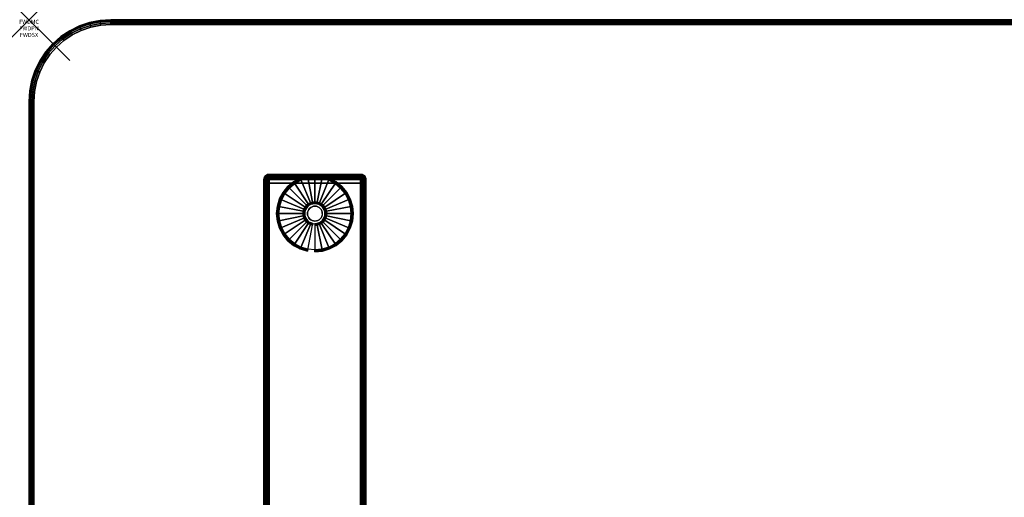
# Model space of a CAD drawing. Units: inches. Extents: x -0.2 to 48, y -30 to 0.
# Drawn here: x -0.2 to 23.9, y -11.7 to 0 of the extents above; entities that cross this region are included whole.
import ezdxf
from ezdxf.enums import TextEntityAlignment as Align

# ---------------------------------------------------------------- set-up
doc = ezdxf.new("R2010")
doc.units = ezdxf.units.IN
doc.header["$MEASUREMENT"] = 0
doc.header["$PDMODE"] = 3
doc.header["$PDSIZE"] = 1
for name, color, linetype in [('A-FURN-3-ATT', 7, 'Continuous'), ('A-FURN-3-NODE', 7, 'Continuous'), ('A-FURN-3-TABLE-LEG-FOOT', 253, 'Continuous'), ('A-FURN-3-TABLE-LEG-FOOT-TRIM', 251, 'Continuous'), ('A-FURN-3-TABLE-LEG-GLIDE', 253, 'Continuous'), ('A-FURN-3-TABLE-SURFACE-BOTTOM', 255, 'Continuous'), ('A-FURN-3-TABLE-SURFACE-EDGE', 255, 'Continuous'), ('A-FURN-3-TABLE-SURFACE-TOP-HPL-TFL', 255, 'Continuous')]:
    doc.layers.add(name, color=color, linetype=linetype)
doc.styles.get("Standard").update_dxf_attribs({"font": 'arial.ttf'})

msp = doc.modelspace()

# ---------------------------------------------------------------- linework, layer by layer
at = {"layer": 'A-FURN-3-NODE'}
msp.add_point((0, 0), dxfattribs=at)
at = {"layer": 'A-FURN-3-TABLE-LEG-FOOT-TRIM'}
for points, invisible_edges in [([(8.125, -3.79, 0.905), (8.125, -3.79, 0.904), (5.875, -3.79, 0.904), (5.875, -3.79, 0.905)], 10), ([(8.125, -3.79, 0.904), (8.124, -3.79, 0.903), (5.876, -3.79, 0.903), (5.875, -3.79, 0.904)], 10), ([(8.125, -3.79, 0.905), (5.875, -3.79, 0.905), (5.875, -3.79, 1.645), (8.125, -3.79, 1.645)], 5), ([(8.124, -3.79, 1.648), (8.125, -3.79, 1.646), (5.875, -3.79, 1.646), (5.876, -3.79, 1.648)], 10), ([(8.125, -3.79, 1.646), (8.125, -3.79, 1.645), (5.875, -3.79, 1.645), (5.875, -3.79, 1.646)], 10), ([(8.124, -3.79, 0.903), (8.124, -3.79, 0.901), (5.876, -3.79, 0.901), (5.876, -3.79, 0.903)], 10), ([(8.124, -3.79, 0.901), (8.122, -3.79, 0.901), (5.877, -3.79, 0.901), (5.876, -3.79, 0.901)], 10), ([(8.122, -3.79, 1.649), (8.124, -3.79, 1.649), (5.876, -3.79, 1.649), (5.877, -3.79, 1.649)], 10), ([(8.124, -3.79, 1.649), (8.124, -3.79, 1.648), (5.876, -3.79, 1.648), (5.876, -3.79, 1.649)], 10), ([(8.122, -3.79, 0.901), (8.121, -3.79, 0.9), (5.879, -3.79, 0.9), (5.877, -3.79, 0.901)], 10), ([(8.121, -3.79, 1.65), (8.122, -3.79, 1.649), (5.877, -3.79, 1.649), (5.879, -3.79, 1.65)], 10), ([(8.121, -3.79, 0.9), (8.12, -3.79, 0.9), (5.88, -3.79, 0.9), (5.879, -3.79, 0.9)], 8), ([(8.12, -3.79, 1.65), (8.121, -3.79, 1.65), (5.879, -3.79, 1.65), (5.88, -3.79, 1.65)], 2)]:
    msp.add_3dface(points, dxfattribs=dict(at, invisible_edges=invisible_edges))
at = {"layer": 'A-FURN-3-TABLE-LEG-GLIDE'}
for points, invisible_edges in [([(7.493, -4.012), (7.628, -4.122), (6.372, -4.122), (6.507, -4.012)], 10), ([(7.34, -3.93), (7.493, -4.012), (6.507, -4.012), (6.66, -3.93)], 10), ([(7.173, -3.88), (7.34, -3.93), (6.66, -3.93), (6.827, -3.88)], 10), ([(7, -3.862), (7.173, -3.88), (6.827, -3.88), (7, -3.862)], 2), ([(7.738, -4.257), (7.82, -4.41), (6.18, -4.41), (6.262, -4.257)], 10), ([(7.628, -4.122), (7.738, -4.257), (6.262, -4.257), (6.372, -4.122)], 10), ([(7.87, -4.577), (7.887, -4.75), (6.112, -4.75), (6.13, -4.577)], 10), ([(7.82, -4.41), (7.87, -4.577), (6.13, -4.577), (6.18, -4.41)], 10), ([(6.825, -4.575, 0.396), (6.794, -4.612, 0.396), (6.849, -4.649, 0.396), (6.871, -4.621, 0.396)], 10), ([(6.862, -4.544, 0.396), (6.825, -4.575, 0.396), (6.871, -4.621, 0.396), (6.899, -4.599, 0.396)], 10), ([(6.905, -4.521, 0.396), (6.862, -4.544, 0.396), (6.899, -4.599, 0.396), (6.93, -4.582, 0.396)], 10), ([(6.952, -4.507, 0.396), (6.905, -4.521, 0.396), (6.93, -4.582, 0.396), (6.964, -4.571, 0.396)], 10), ([(7, -4.502, 0.396), (6.952, -4.507, 0.396), (6.964, -4.571, 0.396), (7, -4.568, 0.396)], 10), ([(7.048, -4.507, 0.396), (7, -4.502, 0.396), (7, -4.568, 0.396), (7.036, -4.571, 0.396)], 10), ([(7.095, -4.521, 0.396), (7.048, -4.507, 0.396), (7.036, -4.571, 0.396), (7.07, -4.582, 0.396)], 10), ([(7.138, -4.544, 0.396), (7.095, -4.521, 0.396), (7.07, -4.582, 0.396), (7.101, -4.599, 0.396)], 10), ([(7.175, -4.575, 0.396), (7.138, -4.544, 0.396), (7.101, -4.599, 0.396), (7.129, -4.621, 0.396)], 10), ([(7.206, -4.612, 0.396), (7.175, -4.575, 0.396), (7.129, -4.621, 0.396), (7.151, -4.649, 0.396)], 10), ([(7.887, -4.75), (7.87, -4.923), (6.13, -4.923), (6.112, -4.75)], 10), ([(6.757, -4.702, 0.396), (6.752, -4.75, 0.396), (6.818, -4.75, 0.396), (6.821, -4.714, 0.396)], 10), ([(6.752, -4.75, 0.396), (6.757, -4.798, 0.396), (6.821, -4.786, 0.396), (6.818, -4.75, 0.396)], 10), ([(6.771, -4.655, 0.396), (6.757, -4.702, 0.396), (6.821, -4.714, 0.396), (6.832, -4.68, 0.396)], 10), ([(6.757, -4.798, 0.396), (6.771, -4.845, 0.396), (6.832, -4.82, 0.396), (6.821, -4.786, 0.396)], 10), ([(6.794, -4.612, 0.396), (6.771, -4.655, 0.396), (6.832, -4.68, 0.396), (6.849, -4.649, 0.396)], 10), ([(6.771, -4.845, 0.396), (6.794, -4.888, 0.396), (6.849, -4.851, 0.396), (6.832, -4.82, 0.396)], 10), ([(7.229, -4.655, 0.396), (7.206, -4.612, 0.396), (7.151, -4.649, 0.396), (7.168, -4.68, 0.396)], 10), ([(7.206, -4.888, 0.396), (7.229, -4.845, 0.396), (7.168, -4.82, 0.396), (7.151, -4.851, 0.396)], 10), ([(7.243, -4.702, 0.396), (7.229, -4.655, 0.396), (7.168, -4.68, 0.396), (7.179, -4.714, 0.396)], 10), ([(7.229, -4.845, 0.396), (7.243, -4.798, 0.396), (7.179, -4.786, 0.396), (7.168, -4.82, 0.396)], 10), ([(7.247, -4.75, 0.396), (7.243, -4.702, 0.396), (7.179, -4.714, 0.396), (7.182, -4.75, 0.396)], 10), ([(7.243, -4.798, 0.396), (7.247, -4.75, 0.396), (7.182, -4.75, 0.396), (7.179, -4.786, 0.396)], 10), ([(7.87, -4.923), (7.82, -5.09), (6.18, -5.09), (6.13, -4.923)], 10), ([(6.794, -4.888, 0.396), (6.825, -4.925, 0.396), (6.871, -4.879, 0.396), (6.849, -4.851, 0.396)], 10), ([(6.825, -4.925, 0.396), (6.862, -4.956, 0.396), (6.899, -4.901, 0.396), (6.871, -4.879, 0.396)], 10), ([(6.862, -4.956, 0.396), (6.905, -4.979, 0.396), (6.93, -4.918, 0.396), (6.899, -4.901, 0.396)], 10), ([(6.905, -4.979, 0.396), (6.952, -4.993, 0.396), (6.964, -4.929, 0.396), (6.93, -4.918, 0.396)], 10), ([(6.952, -4.993, 0.396), (7, -4.997, 0.396), (7, -4.932, 0.396), (6.964, -4.929, 0.396)], 10), ([(7, -4.997, 0.396), (7.048, -4.993, 0.396), (7.036, -4.929, 0.396), (7, -4.932, 0.396)], 10), ([(7.048, -4.993, 0.396), (7.095, -4.979, 0.396), (7.07, -4.918, 0.396), (7.036, -4.929, 0.396)], 10), ([(7.095, -4.979, 0.396), (7.138, -4.956, 0.396), (7.101, -4.901, 0.396), (7.07, -4.918, 0.396)], 10), ([(7.138, -4.956, 0.396), (7.175, -4.925, 0.396), (7.129, -4.879, 0.396), (7.101, -4.901, 0.396)], 10), ([(7.175, -4.925, 0.396), (7.206, -4.888, 0.396), (7.151, -4.851, 0.396), (7.129, -4.879, 0.396)], 10), ([(7.82, -5.09), (7.738, -5.243), (6.262, -5.243), (6.18, -5.09)], 10), ([(7.738, -5.243), (7.628, -5.378), (6.372, -5.378), (6.262, -5.243)], 10), ([(7.628, -5.378), (7.493, -5.488), (6.507, -5.488), (6.372, -5.378)], 10), ([(7.493, -5.488), (7.34, -5.57), (6.66, -5.57), (6.507, -5.488)], 10), ([(7.34, -5.57), (7.173, -5.62), (6.827, -5.62), (6.66, -5.57)], 10), ([(7.173, -5.62), (7, -5.637), (7, -5.637), (6.827, -5.62)], 8)]:
    msp.add_3dface(points, dxfattribs=dict(at, invisible_edges=invisible_edges))
at = {"layer": 'A-FURN-3-TABLE-SURFACE-BOTTOM'}
for points, invisible_edges in [([(1.513, -0.182, 41), (1.513, -29.818, 41), (1.28, -29.739, 41), (1.28, -0.261, 41)], 5), ([(1.754, -0.134, 41), (1.754, -29.866, 41), (1.513, -29.818, 41), (1.513, -0.182, 41)], 5), ([(2, -0.118, 41), (2, -29.882, 41), (1.754, -29.866, 41), (1.754, -0.134, 41)], 5), ([(46, -0.118, 41), (46, -29.882, 41), (2, -29.882, 41), (2, -0.118, 41)], 5), ([(1.059, -0.37, 41), (1.059, -29.63, 41), (0.854, -29.493, 41), (0.854, -0.507, 41)], 5), ([(1.28, -0.261, 41), (1.28, -29.739, 41), (1.059, -29.63, 41), (1.059, -0.37, 41)], 5), ([(0.669, -0.669, 41), (0.669, -29.331, 41), (0.507, -29.146, 41), (0.507, -0.854, 41)], 5), ([(0.854, -0.507, 41), (0.854, -29.493, 41), (0.669, -29.331, 41), (0.669, -0.669, 41)], 5), ([(0.507, -0.854, 41), (0.507, -29.146, 41), (0.37, -28.941, 41), (0.37, -1.059, 41)], 5), ([(0.37, -1.059, 41), (0.37, -28.941, 41), (0.261, -28.72, 41), (0.261, -1.28, 41)], 5), ([(0.261, -1.28, 41), (0.261, -28.72, 41), (0.182, -28.487, 41), (0.182, -1.513, 41)], 5), ([(0.182, -1.513, 41), (0.182, -28.487, 41), (0.134, -28.246, 41), (0.134, -1.754, 41)], 5), ([(0.134, -1.754, 41), (0.134, -28.246, 41), (0.118, -28, 41), (0.118, -2, 41)], 1)]:
    msp.add_3dface(points, dxfattribs=dict(at, invisible_edges=invisible_edges))
at = {"layer": 'A-FURN-3-TABLE-SURFACE-TOP-HPL-TFL'}
for points, invisible_edges in [([(1.28, -29.739, 42), (1.513, -29.818, 42), (1.513, -0.182, 42), (1.28, -0.261, 42)], 10), ([(1.513, -29.818, 42), (1.754, -29.866, 42), (1.754, -0.134, 42), (1.513, -0.182, 42)], 10), ([(1.754, -29.866, 42), (2, -29.882, 42), (2, -0.118, 42), (1.754, -0.134, 42)], 10), ([(2, -29.882, 42), (46, -29.882, 42), (46, -0.118, 42), (2, -0.118, 42)], 10), ([(0.854, -29.493, 42), (1.059, -29.63, 42), (1.059, -0.37, 42), (0.854, -0.507, 42)], 10), ([(1.059, -29.63, 42), (1.28, -29.739, 42), (1.28, -0.261, 42), (1.059, -0.37, 42)], 10), ([(0.507, -29.146, 42), (0.669, -29.331, 42), (0.669, -0.669, 42), (0.507, -0.854, 42)], 10), ([(0.669, -29.331, 42), (0.854, -29.493, 42), (0.854, -0.507, 42), (0.669, -0.669, 42)], 10), ([(0.37, -28.941, 42), (0.507, -29.146, 42), (0.507, -0.854, 42), (0.37, -1.059, 42)], 10), ([(0.261, -28.72, 42), (0.37, -28.941, 42), (0.37, -1.059, 42), (0.261, -1.28, 42)], 10), ([(0.182, -28.487, 42), (0.261, -28.72, 42), (0.261, -1.28, 42), (0.182, -1.513, 42)], 10), ([(0.134, -28.246, 42), (0.182, -28.487, 42), (0.182, -1.513, 42), (0.134, -1.754, 42)], 10), ([(0.118, -28, 42), (0.134, -28.246, 42), (0.134, -1.754, 42), (0.118, -2, 42)], 2)]:
    msp.add_3dface(points, dxfattribs=dict(at, invisible_edges=invisible_edges))

# ---------------------------------------------------------------- texts
at = {"layer": 'A-FURN-3-ATT', "flags": 1}
for tag, text, p in [('FWDMC', 'FFA', (0, 0)), ('FWDPN', 'ILPR438D', (0, -0.161)), ('FWDSX', 'TFL TOPS', (0, -0.321))]:
    msp.add_attdef(tag, text=text, height=0.1, dxfattribs=at).set_placement(p, align=Align.TOP_CENTER)

# ---------------------------------------------------------------- meshes
at = {"layer": 'A-FURN-3-TABLE-LEG-FOOT'}
mesh = msp.add_polymesh((2, 29), dxfattribs=at)
for k, corner in enumerate([(8.12, -26, 1.775), (8.154, -26, 1.771), (8.185, -26, 1.758), (8.212, -26, 1.737), (8.233, -26, 1.71), (8.246, -26, 1.679), (8.25, -26, 1.645), (8.25, -26, 0.905), (8.246, -26, 0.871), (8.233, -26, 0.84), (8.212, -26, 0.813), (8.185, -26, 0.792), (8.154, -26, 0.779), (8.12, -26, 0.775), (5.88, -26, 0.775), (5.846, -26, 0.779), (5.815, -26, 0.792), (5.788, -26, 0.813), (5.767, -26, 0.84), (5.754, -26, 0.871), (5.75, -26, 0.905), (5.75, -26, 1.645), (5.754, -26, 1.679), (5.767, -26, 1.71), (5.788, -26, 1.737), (5.815, -26, 1.758), (5.846, -26, 1.771), (5.88, -26, 1.775), (8.12, -26, 1.775), (8.12, -4, 1.775), (8.154, -4, 1.771), (8.185, -4, 1.758), (8.212, -4, 1.737), (8.233, -4, 1.71), (8.246, -4, 1.679), (8.25, -4, 1.645), (8.25, -4, 0.905), (8.246, -4, 0.871), (8.233, -4, 0.84), (8.212, -4, 0.813), (8.185, -4, 0.792), (8.154, -4, 0.779), (8.12, -4, 0.775), (5.88, -4, 0.775), (5.846, -4, 0.779), (5.815, -4, 0.792), (5.788, -4, 0.813), (5.767, -4, 0.84), (5.754, -4, 0.871), (5.75, -4, 0.905), (5.75, -4, 1.645), (5.754, -4, 1.679), (5.767, -4, 1.71), (5.788, -4, 1.737), (5.815, -4, 1.758), (5.846, -4, 1.771), (5.88, -4, 1.775), (8.12, -4, 1.775)]):
    mesh.set_mesh_vertex(divmod(k, 29), corner)
at = {"layer": 'A-FURN-3-TABLE-LEG-FOOT-TRIM'}
mesh = msp.add_polymesh((29, 8), dxfattribs=at)
for k, corner in enumerate([(5.875, -3.79, 0.905), (5.843, -3.794, 0.905), (5.812, -3.807, 0.905), (5.787, -3.827, 0.905), (5.767, -3.852, 0.905), (5.754, -3.883, 0.905), (5.75, -3.915, 0.905), (5.75, -4, 0.905), (5.875, -3.79, 0.904), (5.844, -3.794, 0.895), (5.815, -3.807, 0.888), (5.79, -3.827, 0.881), (5.771, -3.852, 0.876), (5.759, -3.883, 0.872), (5.754, -3.915, 0.871), (5.754, -4, 0.871), (5.876, -3.79, 0.903), (5.848, -3.794, 0.886), (5.822, -3.807, 0.871), (5.799, -3.827, 0.858), (5.782, -3.852, 0.848), (5.771, -3.883, 0.842), (5.767, -3.915, 0.84), (5.767, -4, 0.84), (5.876, -3.79, 0.901), (5.854, -3.794, 0.879), (5.832, -3.807, 0.857), (5.814, -3.827, 0.839), (5.8, -3.852, 0.825), (5.791, -3.883, 0.816), (5.788, -3.915, 0.813), (5.788, -4, 0.813), (5.877, -3.79, 0.901), (5.861, -3.794, 0.873), (5.846, -3.807, 0.847), (5.833, -3.827, 0.824), (5.823, -3.852, 0.807), (5.817, -3.883, 0.796), (5.815, -3.915, 0.792), (5.815, -4, 0.792), (5.879, -3.79, 0.9), (5.87, -3.794, 0.869), (5.863, -3.807, 0.84), (5.856, -3.827, 0.815), (5.851, -3.852, 0.796), (5.847, -3.883, 0.784), (5.846, -3.915, 0.779), (5.846, -4, 0.779), (5.88, -3.79, 0.9), (5.88, -3.794, 0.868), (5.88, -3.807, 0.838), (5.88, -3.827, 0.812), (5.88, -3.852, 0.792), (5.88, -3.883, 0.779), (5.88, -3.915, 0.775), (5.88, -4, 0.775), (8.12, -3.79, 0.9), (8.12, -3.794, 0.868), (8.12, -3.807, 0.838), (8.12, -3.827, 0.812), (8.12, -3.852, 0.792), (8.12, -3.883, 0.779), (8.12, -3.915, 0.775), (8.12, -4, 0.775), (8.121, -3.79, 0.9), (8.13, -3.794, 0.869), (8.137, -3.807, 0.84), (8.144, -3.827, 0.815), (8.149, -3.852, 0.796), (8.153, -3.883, 0.784), (8.154, -3.915, 0.779), (8.154, -4, 0.779), (8.122, -3.79, 0.901), (8.139, -3.794, 0.873), (8.154, -3.807, 0.847), (8.167, -3.827, 0.824), (8.177, -3.852, 0.807), (8.183, -3.883, 0.796), (8.185, -3.915, 0.792), (8.185, -4, 0.792), (8.124, -3.79, 0.901), (8.146, -3.794, 0.879), (8.168, -3.807, 0.857), (8.186, -3.827, 0.839), (8.2, -3.852, 0.825), (8.209, -3.883, 0.816), (8.212, -3.915, 0.813), (8.212, -4, 0.813), (8.124, -3.79, 0.903), (8.152, -3.794, 0.886), (8.178, -3.807, 0.871), (8.201, -3.827, 0.858), (8.218, -3.852, 0.848), (8.229, -3.883, 0.842), (8.233, -3.915, 0.84), (8.233, -4, 0.84), (8.125, -3.79, 0.904), (8.156, -3.794, 0.895), (8.185, -3.807, 0.888), (8.21, -3.827, 0.881), (8.229, -3.852, 0.876), (8.241, -3.883, 0.872), (8.246, -3.915, 0.871), (8.246, -4, 0.871), (8.125, -3.79, 0.905), (8.157, -3.794, 0.905), (8.187, -3.807, 0.905), (8.213, -3.827, 0.905), (8.233, -3.852, 0.905), (8.246, -3.883, 0.905), (8.25, -3.915, 0.905), (8.25, -4, 0.905), (8.125, -3.79, 1.645), (8.157, -3.794, 1.645), (8.187, -3.807, 1.645), (8.213, -3.827, 1.645), (8.233, -3.852, 1.645), (8.246, -3.883, 1.645), (8.25, -3.915, 1.645), (8.25, -4, 1.645), (8.125, -3.79, 1.646), (8.156, -3.794, 1.655), (8.185, -3.807, 1.662), (8.21, -3.827, 1.669), (8.229, -3.852, 1.674), (8.241, -3.883, 1.678), (8.246, -3.915, 1.679), (8.246, -4, 1.679), (8.124, -3.79, 1.648), (8.152, -3.794, 1.664), (8.178, -3.807, 1.679), (8.201, -3.827, 1.692), (8.218, -3.852, 1.702), (8.229, -3.883, 1.708), (8.233, -3.915, 1.71), (8.233, -4, 1.71), (8.124, -3.79, 1.649), (8.146, -3.794, 1.671), (8.168, -3.807, 1.693), (8.186, -3.827, 1.711), (8.2, -3.852, 1.725), (8.209, -3.883, 1.734), (8.212, -3.915, 1.737), (8.212, -4, 1.737), (8.122, -3.79, 1.649), (8.139, -3.794, 1.677), (8.154, -3.807, 1.703), (8.167, -3.827, 1.726), (8.177, -3.852, 1.743), (8.183, -3.883, 1.754), (8.185, -3.915, 1.758), (8.185, -4, 1.758), (8.121, -3.79, 1.65), (8.13, -3.794, 1.681), (8.137, -3.807, 1.71), (8.144, -3.827, 1.735), (8.149, -3.852, 1.754), (8.153, -3.883, 1.766), (8.154, -3.915, 1.771), (8.154, -4, 1.771), (8.12, -3.79, 1.65), (8.12, -3.794, 1.682), (8.12, -3.807, 1.713), (8.12, -3.827, 1.738), (8.12, -3.852, 1.758), (8.12, -3.883, 1.771), (8.12, -3.915, 1.775), (8.12, -4, 1.775), (5.88, -3.79, 1.65), (5.88, -3.794, 1.682), (5.88, -3.807, 1.713), (5.88, -3.827, 1.738), (5.88, -3.852, 1.758), (5.88, -3.883, 1.771), (5.88, -3.915, 1.775), (5.88, -4, 1.775), (5.879, -3.79, 1.65), (5.87, -3.794, 1.681), (5.863, -3.807, 1.71), (5.856, -3.827, 1.735), (5.851, -3.852, 1.754), (5.847, -3.883, 1.766), (5.846, -3.915, 1.771), (5.846, -4, 1.771), (5.877, -3.79, 1.649), (5.861, -3.794, 1.677), (5.846, -3.807, 1.703), (5.833, -3.827, 1.726), (5.823, -3.852, 1.743), (5.817, -3.883, 1.754), (5.815, -3.915, 1.758), (5.815, -4, 1.758), (5.876, -3.79, 1.649), (5.854, -3.794, 1.671), (5.832, -3.807, 1.693), (5.814, -3.827, 1.711), (5.8, -3.852, 1.725), (5.791, -3.883, 1.734), (5.788, -3.915, 1.737), (5.788, -4, 1.737), (5.876, -3.79, 1.648), (5.848, -3.794, 1.664), (5.822, -3.807, 1.679), (5.799, -3.827, 1.692), (5.782, -3.852, 1.702), (5.771, -3.883, 1.708), (5.767, -3.915, 1.71), (5.767, -4, 1.71), (5.875, -3.79, 1.646), (5.844, -3.794, 1.655), (5.815, -3.807, 1.662), (5.79, -3.827, 1.669), (5.771, -3.852, 1.674), (5.759, -3.883, 1.678), (5.754, -3.915, 1.679), (5.754, -4, 1.679), (5.875, -3.79, 1.645), (5.843, -3.794, 1.645), (5.812, -3.807, 1.645), (5.787, -3.827, 1.645), (5.767, -3.852, 1.645), (5.754, -3.883, 1.645), (5.75, -3.915, 1.645), (5.75, -4, 1.645), (5.875, -3.79, 0.905), (5.843, -3.794, 0.905), (5.812, -3.807, 0.905), (5.787, -3.827, 0.905), (5.767, -3.852, 0.905), (5.754, -3.883, 0.905), (5.75, -3.915, 0.905), (5.75, -4, 0.905)]):
    mesh.set_mesh_vertex(divmod(k, 8), corner)
at = {"layer": 'A-FURN-3-TABLE-LEG-GLIDE'}
mesh = msp.add_polymesh((9, 7), dxfattribs=at)
for k, corner in enumerate([(7, -3.815, 0.178), (7, -3.812, 0.163), (7, -3.812, 0.05), (7, -3.816, 0.031), (7, -3.827, 0.015), (7, -3.843, 0.004), (7, -3.862), (6.818, -3.833, 0.178), (6.817, -3.831, 0.163), (6.817, -3.831, 0.05), (6.818, -3.834, 0.031), (6.82, -3.845, 0.015), (6.823, -3.861, 0.004), (6.827, -3.88), (6.642, -3.886, 0.178), (6.641, -3.884, 0.163), (6.641, -3.884, 0.05), (6.643, -3.887, 0.031), (6.647, -3.897, 0.015), (6.653, -3.912, 0.004), (6.66, -3.93), (6.481, -3.973, 0.178), (6.479, -3.97, 0.163), (6.479, -3.97, 0.05), (6.481, -3.974, 0.031), (6.487, -3.983, 0.015), (6.496, -3.996, 0.004), (6.507, -4.012), (6.339, -4.089, 0.178), (6.337, -4.087, 0.163), (6.337, -4.087, 0.05), (6.34, -4.09, 0.031), (6.347, -4.097, 0.015), (6.359, -4.109, 0.004), (6.372, -4.122), (6.223, -4.231, 0.178), (6.22, -4.229, 0.163), (6.22, -4.229, 0.05), (6.224, -4.231, 0.031), (6.233, -4.237, 0.015), (6.246, -4.246, 0.004), (6.262, -4.257), (6.136, -4.392, 0.178), (6.134, -4.391, 0.163), (6.134, -4.391, 0.05), (6.137, -4.393, 0.031), (6.147, -4.397, 0.015), (6.162, -4.403, 0.004), (6.18, -4.41), (6.083, -4.568, 0.178), (6.081, -4.567, 0.163), (6.081, -4.567, 0.05), (6.084, -4.568, 0.031), (6.095, -4.57, 0.015), (6.111, -4.573, 0.004), (6.13, -4.577), (6.065, -4.75, 0.178), (6.062, -4.75, 0.163), (6.062, -4.75, 0.05), (6.066, -4.75, 0.031), (6.077, -4.75, 0.015), (6.093, -4.75, 0.004), (6.112, -4.75)]):
    mesh.set_mesh_vertex(divmod(k, 7), corner)
mesh = msp.add_polymesh((9, 9), dxfattribs=at)
for k, corner in enumerate([(7, -4.502, 0.396), (7, -4.492, 0.396), (7, -4.481, 0.394), (7, -4.471, 0.393), (7, -4.46, 0.39), (7, -3.848, 0.211), (7, -3.834, 0.204), (7, -3.822, 0.193), (7, -3.815, 0.178), (6.952, -4.507, 0.396), (6.95, -4.497, 0.396), (6.948, -4.486, 0.394), (6.946, -4.476, 0.393), (6.943, -4.466, 0.39), (6.824, -3.866, 0.211), (6.821, -3.852, 0.204), (6.819, -3.84, 0.193), (6.818, -3.833, 0.178), (6.905, -4.521, 0.396), (6.901, -4.511, 0.396), (6.897, -4.502, 0.394), (6.893, -4.492, 0.393), (6.889, -4.482, 0.39), (6.655, -3.917, 0.211), (6.649, -3.904, 0.204), (6.645, -3.893, 0.193), (6.642, -3.886, 0.178), (6.862, -4.544, 0.396), (6.857, -4.535, 0.396), (6.851, -4.526, 0.394), (6.845, -4.518, 0.393), (6.839, -4.509, 0.39), (6.499, -4, 0.211), (6.491, -3.988, 0.204), (6.485, -3.979, 0.193), (6.481, -3.973, 0.178), (6.825, -4.575, 0.396), (6.817, -4.567, 0.396), (6.81, -4.56, 0.394), (6.802, -4.552, 0.393), (6.795, -4.545, 0.39), (6.362, -4.112, 0.211), (6.352, -4.102, 0.204), (6.344, -4.094, 0.193), (6.339, -4.089, 0.178), (6.794, -4.612, 0.396), (6.785, -4.607, 0.396), (6.776, -4.601, 0.394), (6.768, -4.595, 0.393), (6.759, -4.589, 0.39), (6.25, -4.249, 0.211), (6.238, -4.241, 0.204), (6.229, -4.235, 0.193), (6.223, -4.231, 0.178), (6.771, -4.655, 0.396), (6.761, -4.651, 0.396), (6.752, -4.647, 0.394), (6.742, -4.643, 0.393), (6.732, -4.639, 0.39), (6.167, -4.405, 0.211), (6.154, -4.399, 0.204), (6.143, -4.395, 0.193), (6.136, -4.392, 0.178), (6.757, -4.702, 0.396), (6.747, -4.7, 0.396), (6.736, -4.698, 0.394), (6.726, -4.696, 0.393), (6.716, -4.693, 0.39), (6.116, -4.574, 0.211), (6.102, -4.571, 0.204), (6.09, -4.569, 0.193), (6.083, -4.568, 0.178), (6.752, -4.75, 0.396), (6.742, -4.75, 0.396), (6.731, -4.75, 0.394), (6.721, -4.75, 0.393), (6.71, -4.75, 0.39), (6.098, -4.75, 0.211), (6.084, -4.75, 0.204), (6.072, -4.75, 0.193), (6.065, -4.75, 0.178)]):
    mesh.set_mesh_vertex(divmod(k, 9), corner)
mesh = msp.add_polymesh((9, 7), dxfattribs=at)
for k, corner in enumerate([(7.935, -4.75, 0.178), (7.937, -4.75, 0.163), (7.937, -4.75, 0.05), (7.934, -4.75, 0.031), (7.923, -4.75, 0.015), (7.907, -4.75, 0.004), (7.887, -4.75), (7.917, -4.568, 0.178), (7.919, -4.567, 0.163), (7.919, -4.567, 0.05), (7.916, -4.568, 0.031), (7.905, -4.57, 0.015), (7.889, -4.573, 0.004), (7.87, -4.577), (7.864, -4.392, 0.178), (7.866, -4.391, 0.163), (7.866, -4.391, 0.05), (7.863, -4.393, 0.031), (7.853, -4.397, 0.015), (7.838, -4.403, 0.004), (7.82, -4.41), (7.777, -4.231, 0.178), (7.78, -4.229, 0.163), (7.78, -4.229, 0.05), (7.776, -4.231, 0.031), (7.767, -4.237, 0.015), (7.754, -4.246, 0.004), (7.738, -4.257), (7.661, -4.089, 0.178), (7.663, -4.087, 0.163), (7.663, -4.087, 0.05), (7.66, -4.09, 0.031), (7.653, -4.097, 0.015), (7.641, -4.109, 0.004), (7.628, -4.122), (7.519, -3.973, 0.178), (7.521, -3.97, 0.163), (7.521, -3.97, 0.05), (7.519, -3.974, 0.031), (7.513, -3.983, 0.015), (7.504, -3.996, 0.004), (7.493, -4.012), (7.358, -3.886, 0.178), (7.359, -3.884, 0.163), (7.359, -3.884, 0.05), (7.357, -3.887, 0.031), (7.353, -3.897, 0.015), (7.347, -3.912, 0.004), (7.34, -3.93), (7.182, -3.833, 0.178), (7.183, -3.831, 0.163), (7.183, -3.831, 0.05), (7.182, -3.834, 0.031), (7.18, -3.845, 0.015), (7.177, -3.861, 0.004), (7.173, -3.88), (7, -3.815, 0.178), (7, -3.812, 0.163), (7, -3.812, 0.05), (7, -3.816, 0.031), (7, -3.827, 0.015), (7, -3.843, 0.004), (7, -3.862)]):
    mesh.set_mesh_vertex(divmod(k, 7), corner)
mesh = msp.add_polymesh((9, 9), dxfattribs=at)
for k, corner in enumerate([(7.247, -4.75, 0.396), (7.258, -4.75, 0.396), (7.269, -4.75, 0.394), (7.279, -4.75, 0.393), (7.29, -4.75, 0.39), (7.902, -4.75, 0.211), (7.916, -4.75, 0.204), (7.928, -4.75, 0.193), (7.935, -4.75, 0.178), (7.243, -4.702, 0.396), (7.253, -4.7, 0.396), (7.264, -4.698, 0.394), (7.274, -4.696, 0.393), (7.284, -4.693, 0.39), (7.884, -4.574, 0.211), (7.898, -4.571, 0.204), (7.91, -4.569, 0.193), (7.917, -4.568, 0.178), (7.229, -4.655, 0.396), (7.239, -4.651, 0.396), (7.248, -4.647, 0.394), (7.258, -4.643, 0.393), (7.268, -4.639, 0.39), (7.833, -4.405, 0.211), (7.846, -4.399, 0.204), (7.857, -4.395, 0.193), (7.864, -4.392, 0.178), (7.206, -4.612, 0.396), (7.215, -4.607, 0.396), (7.224, -4.601, 0.394), (7.232, -4.595, 0.393), (7.241, -4.589, 0.39), (7.75, -4.249, 0.211), (7.762, -4.241, 0.204), (7.771, -4.235, 0.193), (7.777, -4.231, 0.178), (7.175, -4.575, 0.396), (7.183, -4.567, 0.396), (7.19, -4.56, 0.394), (7.198, -4.552, 0.393), (7.205, -4.545, 0.39), (7.638, -4.112, 0.211), (7.648, -4.102, 0.204), (7.656, -4.094, 0.193), (7.661, -4.089, 0.178), (7.138, -4.544, 0.396), (7.143, -4.535, 0.396), (7.149, -4.526, 0.394), (7.155, -4.518, 0.393), (7.161, -4.509, 0.39), (7.501, -4, 0.211), (7.509, -3.988, 0.204), (7.515, -3.979, 0.193), (7.519, -3.973, 0.178), (7.095, -4.521, 0.396), (7.099, -4.511, 0.396), (7.103, -4.502, 0.394), (7.107, -4.492, 0.393), (7.111, -4.482, 0.39), (7.345, -3.917, 0.211), (7.351, -3.904, 0.204), (7.355, -3.893, 0.193), (7.358, -3.886, 0.178), (7.048, -4.507, 0.396), (7.05, -4.497, 0.396), (7.052, -4.486, 0.394), (7.054, -4.476, 0.393), (7.057, -4.466, 0.39), (7.176, -3.866, 0.211), (7.179, -3.852, 0.204), (7.181, -3.84, 0.193), (7.182, -3.833, 0.178), (7, -4.502, 0.396), (7, -4.492, 0.396), (7, -4.481, 0.394), (7, -4.471, 0.393), (7, -4.46, 0.39), (7, -3.848, 0.211), (7, -3.834, 0.204), (7, -3.822, 0.193), (7, -3.815, 0.178)]):
    mesh.set_mesh_vertex(divmod(k, 9), corner)
mesh = msp.add_polymesh((2, 32), dxfattribs=dict(at, n_close=True))
for k, corner in enumerate([(7.182, -4.75, 0.396), (7.179, -4.714, 0.396), (7.168, -4.68, 0.396), (7.151, -4.649, 0.396), (7.129, -4.621, 0.396), (7.101, -4.599, 0.396), (7.07, -4.582, 0.396), (7.036, -4.571, 0.396), (7, -4.568, 0.396), (6.964, -4.571, 0.396), (6.93, -4.582, 0.396), (6.899, -4.599, 0.396), (6.871, -4.621, 0.396), (6.849, -4.649, 0.396), (6.832, -4.68, 0.396), (6.821, -4.714, 0.396), (6.818, -4.75, 0.396), (6.821, -4.786, 0.396), (6.832, -4.82, 0.396), (6.849, -4.851, 0.396), (6.871, -4.879, 0.396), (6.899, -4.901, 0.396), (6.93, -4.918, 0.396), (6.964, -4.929, 0.396), (7, -4.932, 0.396), (7.036, -4.929, 0.396), (7.07, -4.918, 0.396), (7.101, -4.901, 0.396), (7.129, -4.879, 0.396), (7.151, -4.851, 0.396), (7.168, -4.82, 0.396), (7.179, -4.786, 0.396), (7.182, -4.75, 1.378), (7.179, -4.714, 1.378), (7.168, -4.68, 1.378), (7.151, -4.649, 1.378), (7.129, -4.621, 1.378), (7.101, -4.599, 1.378), (7.07, -4.582, 1.378), (7.036, -4.571, 1.378), (7, -4.568, 1.378), (6.964, -4.571, 1.378), (6.93, -4.582, 1.378), (6.899, -4.599, 1.378), (6.871, -4.621, 1.378), (6.849, -4.649, 1.378), (6.832, -4.68, 1.378), (6.821, -4.714, 1.378), (6.818, -4.75, 1.378), (6.821, -4.786, 1.378), (6.832, -4.82, 1.378), (6.849, -4.851, 1.378), (6.871, -4.879, 1.378), (6.899, -4.901, 1.378), (6.93, -4.918, 1.378), (6.964, -4.929, 1.378), (7, -4.932, 1.378), (7.036, -4.929, 1.378), (7.07, -4.918, 1.378), (7.101, -4.901, 1.378), (7.129, -4.879, 1.378), (7.151, -4.851, 1.378), (7.168, -4.82, 1.378), (7.179, -4.786, 1.378)]):
    mesh.set_mesh_vertex(divmod(k, 32), corner)
mesh = msp.add_polymesh((8, 7), dxfattribs=at)
for k, corner in enumerate([(6.065, -4.75, 0.178), (6.062, -4.75, 0.163), (6.062, -4.75, 0.05), (6.066, -4.75, 0.031), (6.077, -4.75, 0.015), (6.093, -4.75, 0.004), (6.112, -4.75), (6.083, -4.932, 0.178), (6.081, -4.933, 0.163), (6.081, -4.933, 0.05), (6.084, -4.932, 0.031), (6.095, -4.93, 0.015), (6.111, -4.927, 0.004), (6.13, -4.923), (6.136, -5.108, 0.178), (6.134, -5.109, 0.163), (6.134, -5.109, 0.05), (6.137, -5.107, 0.031), (6.147, -5.103, 0.015), (6.162, -5.097, 0.004), (6.18, -5.09), (6.223, -5.269, 0.178), (6.22, -5.271, 0.163), (6.22, -5.271, 0.05), (6.224, -5.269, 0.031), (6.233, -5.263, 0.015), (6.246, -5.254, 0.004), (6.262, -5.243), (6.339, -5.411, 0.178), (6.337, -5.413, 0.163), (6.337, -5.413, 0.05), (6.34, -5.41, 0.031), (6.347, -5.403, 0.015), (6.359, -5.391, 0.004), (6.372, -5.378), (6.481, -5.527, 0.178), (6.479, -5.53, 0.163), (6.479, -5.53, 0.05), (6.481, -5.526, 0.031), (6.487, -5.517, 0.015), (6.496, -5.504, 0.004), (6.507, -5.488), (6.642, -5.614, 0.178), (6.641, -5.616, 0.163), (6.641, -5.616, 0.05), (6.643, -5.613, 0.031), (6.647, -5.603, 0.015), (6.653, -5.588, 0.004), (6.66, -5.57), (6.818, -5.667, 0.178), (6.817, -5.669, 0.163), (6.817, -5.669, 0.05), (6.818, -5.666, 0.031), (6.82, -5.655, 0.015), (6.823, -5.639, 0.004), (6.827, -5.62)]):
    mesh.set_mesh_vertex(divmod(k, 7), corner)
mesh = msp.add_polymesh((8, 9), dxfattribs=at)
for k, corner in enumerate([(6.752, -4.75, 0.396), (6.742, -4.75, 0.396), (6.731, -4.75, 0.394), (6.721, -4.75, 0.393), (6.71, -4.75, 0.39), (6.098, -4.75, 0.211), (6.084, -4.75, 0.204), (6.072, -4.75, 0.193), (6.065, -4.75, 0.178), (6.757, -4.798, 0.396), (6.747, -4.8, 0.396), (6.736, -4.802, 0.394), (6.726, -4.804, 0.393), (6.716, -4.807, 0.39), (6.116, -4.926, 0.211), (6.102, -4.929, 0.204), (6.09, -4.931, 0.193), (6.083, -4.932, 0.178), (6.771, -4.845, 0.396), (6.761, -4.849, 0.396), (6.752, -4.853, 0.394), (6.742, -4.857, 0.393), (6.732, -4.861, 0.39), (6.167, -5.095, 0.211), (6.154, -5.101, 0.204), (6.143, -5.105, 0.193), (6.136, -5.108, 0.178), (6.794, -4.888, 0.396), (6.785, -4.893, 0.396), (6.776, -4.899, 0.394), (6.768, -4.905, 0.393), (6.759, -4.911, 0.39), (6.25, -5.251, 0.211), (6.238, -5.259, 0.204), (6.229, -5.265, 0.193), (6.223, -5.269, 0.178), (6.825, -4.925, 0.396), (6.817, -4.933, 0.396), (6.81, -4.94, 0.394), (6.802, -4.948, 0.393), (6.795, -4.955, 0.39), (6.362, -5.388, 0.211), (6.352, -5.398, 0.204), (6.344, -5.406, 0.193), (6.339, -5.411, 0.178), (6.862, -4.956, 0.396), (6.857, -4.965, 0.396), (6.851, -4.974, 0.394), (6.845, -4.982, 0.393), (6.839, -4.991, 0.39), (6.499, -5.5, 0.211), (6.491, -5.512, 0.204), (6.485, -5.521, 0.193), (6.481, -5.527, 0.178), (6.905, -4.979, 0.396), (6.901, -4.989, 0.396), (6.897, -4.998, 0.394), (6.893, -5.008, 0.393), (6.889, -5.018, 0.39), (6.655, -5.583, 0.211), (6.649, -5.596, 0.204), (6.645, -5.607, 0.193), (6.642, -5.614, 0.178), (6.952, -4.993, 0.396), (6.95, -5.003, 0.396), (6.948, -5.014, 0.394), (6.946, -5.024, 0.393), (6.943, -5.034, 0.39), (6.824, -5.634, 0.211), (6.821, -5.648, 0.204), (6.819, -5.66, 0.193), (6.818, -5.667, 0.178)]):
    mesh.set_mesh_vertex(divmod(k, 9), corner)
mesh = msp.add_polymesh((9, 9), dxfattribs=at)
for k, corner in enumerate([(7, -4.997, 0.396), (7, -5.008, 0.396), (7, -5.019, 0.394), (7, -5.029, 0.393), (7, -5.04, 0.39), (7, -5.652, 0.211), (7, -5.666, 0.204), (7, -5.678, 0.193), (7, -5.685, 0.178), (7.048, -4.993, 0.396), (7.05, -5.003, 0.396), (7.052, -5.014, 0.394), (7.054, -5.024, 0.393), (7.057, -5.034, 0.39), (7.176, -5.634, 0.211), (7.179, -5.648, 0.204), (7.181, -5.66, 0.193), (7.182, -5.667, 0.178), (7.095, -4.979, 0.396), (7.099, -4.989, 0.396), (7.103, -4.998, 0.394), (7.107, -5.008, 0.393), (7.111, -5.018, 0.39), (7.345, -5.583, 0.211), (7.351, -5.596, 0.204), (7.355, -5.607, 0.193), (7.358, -5.614, 0.178), (7.138, -4.956, 0.396), (7.143, -4.965, 0.396), (7.149, -4.974, 0.394), (7.155, -4.982, 0.393), (7.161, -4.991, 0.39), (7.501, -5.5, 0.211), (7.509, -5.512, 0.204), (7.515, -5.521, 0.193), (7.519, -5.527, 0.178), (7.175, -4.925, 0.396), (7.183, -4.933, 0.396), (7.19, -4.94, 0.394), (7.198, -4.948, 0.393), (7.205, -4.955, 0.39), (7.638, -5.388, 0.211), (7.648, -5.398, 0.204), (7.656, -5.406, 0.193), (7.661, -5.411, 0.178), (7.206, -4.888, 0.396), (7.215, -4.893, 0.396), (7.224, -4.899, 0.394), (7.232, -4.905, 0.393), (7.241, -4.911, 0.39), (7.75, -5.251, 0.211), (7.762, -5.259, 0.204), (7.771, -5.265, 0.193), (7.777, -5.269, 0.178), (7.229, -4.845, 0.396), (7.239, -4.849, 0.396), (7.248, -4.853, 0.394), (7.258, -4.857, 0.393), (7.268, -4.861, 0.39), (7.833, -5.095, 0.211), (7.846, -5.101, 0.204), (7.857, -5.105, 0.193), (7.864, -5.108, 0.178), (7.243, -4.798, 0.396), (7.253, -4.8, 0.396), (7.264, -4.802, 0.394), (7.274, -4.804, 0.393), (7.284, -4.807, 0.39), (7.884, -4.926, 0.211), (7.898, -4.929, 0.204), (7.91, -4.931, 0.193), (7.917, -4.932, 0.178), (7.247, -4.75, 0.396), (7.258, -4.75, 0.396), (7.269, -4.75, 0.394), (7.279, -4.75, 0.393), (7.29, -4.75, 0.39), (7.902, -4.75, 0.211), (7.916, -4.75, 0.204), (7.928, -4.75, 0.193), (7.935, -4.75, 0.178)]):
    mesh.set_mesh_vertex(divmod(k, 9), corner)
mesh = msp.add_polymesh((9, 7), dxfattribs=at)
for k, corner in enumerate([(7, -5.685, 0.178), (7, -5.687, 0.163), (7, -5.687, 0.05), (7, -5.684, 0.031), (7, -5.673, 0.015), (7, -5.657, 0.004), (7, -5.637), (7.182, -5.667, 0.178), (7.183, -5.669, 0.163), (7.183, -5.669, 0.05), (7.182, -5.666, 0.031), (7.18, -5.655, 0.015), (7.177, -5.639, 0.004), (7.173, -5.62), (7.358, -5.614, 0.178), (7.359, -5.616, 0.163), (7.359, -5.616, 0.05), (7.357, -5.613, 0.031), (7.353, -5.603, 0.015), (7.347, -5.588, 0.004), (7.34, -5.57), (7.519, -5.527, 0.178), (7.521, -5.53, 0.163), (7.521, -5.53, 0.05), (7.519, -5.526, 0.031), (7.513, -5.517, 0.015), (7.504, -5.504, 0.004), (7.493, -5.488), (7.661, -5.411, 0.178), (7.663, -5.413, 0.163), (7.663, -5.413, 0.05), (7.66, -5.41, 0.031), (7.653, -5.403, 0.015), (7.641, -5.391, 0.004), (7.628, -5.378), (7.777, -5.269, 0.178), (7.78, -5.271, 0.163), (7.78, -5.271, 0.05), (7.776, -5.269, 0.031), (7.767, -5.263, 0.015), (7.754, -5.254, 0.004), (7.738, -5.243), (7.864, -5.108, 0.178), (7.866, -5.109, 0.163), (7.866, -5.109, 0.05), (7.863, -5.107, 0.031), (7.853, -5.103, 0.015), (7.838, -5.097, 0.004), (7.82, -5.09), (7.917, -4.932, 0.178), (7.919, -4.933, 0.163), (7.919, -4.933, 0.05), (7.916, -4.932, 0.031), (7.905, -4.93, 0.015), (7.889, -4.927, 0.004), (7.87, -4.923), (7.935, -4.75, 0.178), (7.937, -4.75, 0.163), (7.937, -4.75, 0.05), (7.934, -4.75, 0.031), (7.923, -4.75, 0.015), (7.907, -4.75, 0.004), (7.887, -4.75)]):
    mesh.set_mesh_vertex(divmod(k, 7), corner)
at = {"layer": 'A-FURN-3-TABLE-SURFACE-EDGE'}
mesh = msp.add_polymesh((5, 9), dxfattribs=at)
for k, corner in enumerate([(1.059, -0.37, 41), (1.036, -0.331, 41.009), (1.017, -0.298, 41.035), (1.004, -0.276, 41.073), (1, -0.268, 41.118), (1, -0.268, 41.882), (1.004, -0.276, 41.927), (1.017, -0.298, 41.965), (1.036, -0.331, 41.991), (1.28, -0.261, 41), (1.263, -0.22, 41.009), (1.248, -0.184, 41.035), (1.238, -0.161, 41.073), (1.235, -0.152, 41.118), (1.235, -0.152, 41.882), (1.238, -0.161, 41.927), (1.248, -0.184, 41.965), (1.263, -0.22, 41.991), (1.513, -0.182, 41), (1.501, -0.139, 41.009), (1.491, -0.102, 41.035), (1.485, -0.077, 41.073), (1.482, -0.068, 41.118), (1.482, -0.068, 41.882), (1.485, -0.077, 41.927), (1.491, -0.102, 41.965), (1.501, -0.139, 41.991), (1.754, -0.134, 41), (1.748, -0.089, 41.009), (1.743, -0.051, 41.035), (1.74, -0.026, 41.073), (1.739, -0.017, 41.118), (1.739, -0.017, 41.882), (1.74, -0.026, 41.927), (1.743, -0.051, 41.965), (1.748, -0.089, 41.991), (2, -0.118, 41), (2, -0.073, 41.009), (2, -0.035, 41.035), (2, -0.009, 41.073), (2, 0, 41.118), (2, 0, 41.882), (2, -0.009, 41.927), (2, -0.035, 41.965), (2, -0.073, 41.991)]):
    mesh.set_mesh_vertex(divmod(k, 9), corner)
mesh = msp.add_polymesh((9, 9), dxfattribs=at)
for k, corner in enumerate([(2, -0.118, 41), (2, -0.073, 41.009), (2, -0.035, 41.035), (2, -0.009, 41.073), (2, 0, 41.118), (2, 0, 41.882), (2, -0.009, 41.927), (2, -0.035, 41.965), (2, -0.073, 41.991), (46, -0.118, 41), (46, -0.073, 41.009), (46, -0.035, 41.035), (46, -0.009, 41.073), (46, 0, 41.118), (46, 0, 41.882), (46, -0.009, 41.927), (46, -0.035, 41.965), (46, -0.073, 41.991), (46.246, -0.134, 41), (46.252, -0.089, 41.009), (46.257, -0.051, 41.035), (46.26, -0.026, 41.073), (46.261, -0.017, 41.118), (46.261, -0.017, 41.882), (46.26, -0.026, 41.927), (46.257, -0.051, 41.965), (46.252, -0.089, 41.991), (46.487, -0.182, 41), (46.499, -0.139, 41.009), (46.509, -0.102, 41.035), (46.515, -0.077, 41.073), (46.518, -0.068, 41.118), (46.518, -0.068, 41.882), (46.515, -0.077, 41.927), (46.509, -0.102, 41.965), (46.499, -0.139, 41.991), (46.72, -0.261, 41), (46.737, -0.22, 41.009), (46.752, -0.184, 41.035), (46.762, -0.161, 41.073), (46.765, -0.152, 41.118), (46.765, -0.152, 41.882), (46.762, -0.161, 41.927), (46.752, -0.184, 41.965), (46.737, -0.22, 41.991), (46.941, -0.37, 41), (46.964, -0.331, 41.009), (46.983, -0.298, 41.035), (46.996, -0.276, 41.073), (47, -0.268, 41.118), (47, -0.268, 41.882), (46.996, -0.276, 41.927), (46.983, -0.298, 41.965), (46.964, -0.331, 41.991), (47.146, -0.507, 41), (47.173, -0.471, 41.009), (47.196, -0.441, 41.035), (47.212, -0.42, 41.073), (47.218, -0.413, 41.118), (47.218, -0.413, 41.882), (47.212, -0.42, 41.927), (47.196, -0.441, 41.965), (47.173, -0.471, 41.991), (47.331, -0.669, 41), (47.363, -0.637, 41.009), (47.39, -0.61, 41.035), (47.408, -0.592, 41.073), (47.414, -0.586, 41.118), (47.414, -0.586, 41.882), (47.408, -0.592, 41.927), (47.39, -0.61, 41.965), (47.363, -0.637, 41.991), (47.493, -0.854, 41), (47.529, -0.827, 41.009), (47.559, -0.804, 41.035), (47.58, -0.788, 41.073), (47.587, -0.782, 41.118), (47.587, -0.782, 41.882), (47.58, -0.788, 41.927), (47.559, -0.804, 41.965), (47.529, -0.827, 41.991)]):
    mesh.set_mesh_vertex(divmod(k, 9), corner)
mesh = msp.add_polymesh((5, 2), dxfattribs=at)
for k, corner in enumerate([(1.036, -0.331, 41.991), (1.059, -0.37, 42), (1.263, -0.22, 41.991), (1.28, -0.261, 42), (1.501, -0.139, 41.991), (1.513, -0.182, 42), (1.748, -0.089, 41.991), (1.754, -0.134, 42), (2, -0.073, 41.991), (2, -0.118, 42)]):
    mesh.set_mesh_vertex(divmod(k, 2), corner)
mesh = msp.add_polymesh((9, 2), dxfattribs=at)
for k, corner in enumerate([(2, -0.073, 41.991), (2, -0.118, 42), (46, -0.073, 41.991), (46, -0.118, 42), (46.252, -0.089, 41.991), (46.246, -0.134, 42), (46.499, -0.139, 41.991), (46.487, -0.182, 42), (46.737, -0.22, 41.991), (46.72, -0.261, 42), (46.964, -0.331, 41.991), (46.941, -0.37, 42), (47.173, -0.471, 41.991), (47.146, -0.507, 42), (47.363, -0.637, 41.991), (47.331, -0.669, 42), (47.529, -0.827, 41.991), (47.493, -0.854, 42)]):
    mesh.set_mesh_vertex(divmod(k, 2), corner)
mesh = msp.add_polymesh((9, 9), dxfattribs=at)
for k, corner in enumerate([(0.118, -2, 41), (0.073, -2, 41.009), (0.035, -2, 41.035), (0.009, -2, 41.073), (0, -2, 41.118), (0, -2, 41.882), (0.009, -2, 41.927), (0.035, -2, 41.965), (0.073, -2, 41.991), (0.134, -1.754, 41), (0.089, -1.748, 41.009), (0.051, -1.743, 41.035), (0.026, -1.74, 41.073), (0.017, -1.739, 41.118), (0.017, -1.739, 41.882), (0.026, -1.74, 41.927), (0.051, -1.743, 41.965), (0.089, -1.748, 41.991), (0.182, -1.513, 41), (0.139, -1.501, 41.009), (0.102, -1.491, 41.035), (0.077, -1.485, 41.073), (0.068, -1.482, 41.118), (0.068, -1.482, 41.882), (0.077, -1.485, 41.927), (0.102, -1.491, 41.965), (0.139, -1.501, 41.991), (0.261, -1.28, 41), (0.22, -1.263, 41.009), (0.184, -1.248, 41.035), (0.161, -1.238, 41.073), (0.152, -1.235, 41.118), (0.152, -1.235, 41.882), (0.161, -1.238, 41.927), (0.184, -1.248, 41.965), (0.22, -1.263, 41.991), (0.37, -1.059, 41), (0.331, -1.036, 41.009), (0.298, -1.017, 41.035), (0.276, -1.004, 41.073), (0.268, -1, 41.118), (0.268, -1, 41.882), (0.276, -1.004, 41.927), (0.298, -1.017, 41.965), (0.331, -1.036, 41.991), (0.507, -0.854, 41), (0.471, -0.827, 41.009), (0.441, -0.804, 41.035), (0.42, -0.788, 41.073), (0.413, -0.782, 41.118), (0.413, -0.782, 41.882), (0.42, -0.788, 41.927), (0.441, -0.804, 41.965), (0.471, -0.827, 41.991), (0.669, -0.669, 41), (0.637, -0.637, 41.009), (0.61, -0.61, 41.035), (0.592, -0.592, 41.073), (0.586, -0.586, 41.118), (0.586, -0.586, 41.882), (0.592, -0.592, 41.927), (0.61, -0.61, 41.965), (0.637, -0.637, 41.991), (0.854, -0.507, 41), (0.827, -0.471, 41.009), (0.804, -0.441, 41.035), (0.788, -0.42, 41.073), (0.782, -0.413, 41.118), (0.782, -0.413, 41.882), (0.788, -0.42, 41.927), (0.804, -0.441, 41.965), (0.827, -0.471, 41.991), (1.059, -0.37, 41), (1.036, -0.331, 41.009), (1.017, -0.298, 41.035), (1.004, -0.276, 41.073), (1, -0.268, 41.118), (1, -0.268, 41.882), (1.004, -0.276, 41.927), (1.017, -0.298, 41.965), (1.036, -0.331, 41.991)]):
    mesh.set_mesh_vertex(divmod(k, 9), corner)
mesh = msp.add_polymesh((9, 2), dxfattribs=at)
for k, corner in enumerate([(0.073, -2, 41.991), (0.118, -2, 42), (0.089, -1.748, 41.991), (0.134, -1.754, 42), (0.139, -1.501, 41.991), (0.182, -1.513, 42), (0.22, -1.263, 41.991), (0.261, -1.28, 42), (0.331, -1.036, 41.991), (0.37, -1.059, 42), (0.471, -0.827, 41.991), (0.507, -0.854, 42), (0.637, -0.637, 41.991), (0.669, -0.669, 42), (0.827, -0.471, 41.991), (0.854, -0.507, 42), (1.036, -0.331, 41.991), (1.059, -0.37, 42)]):
    mesh.set_mesh_vertex(divmod(k, 2), corner)
mesh = msp.add_polymesh((9, 9), dxfattribs=at)
for k, corner in enumerate([(0.854, -29.493, 41), (0.827, -29.529, 41.009), (0.804, -29.559, 41.035), (0.788, -29.58, 41.073), (0.782, -29.587, 41.118), (0.782, -29.587, 41.882), (0.788, -29.58, 41.927), (0.804, -29.559, 41.965), (0.827, -29.529, 41.991), (0.669, -29.331, 41), (0.637, -29.363, 41.009), (0.61, -29.39, 41.035), (0.592, -29.408, 41.073), (0.586, -29.414, 41.118), (0.586, -29.414, 41.882), (0.592, -29.408, 41.927), (0.61, -29.39, 41.965), (0.637, -29.363, 41.991), (0.507, -29.146, 41), (0.471, -29.173, 41.009), (0.441, -29.196, 41.035), (0.42, -29.212, 41.073), (0.413, -29.218, 41.118), (0.413, -29.218, 41.882), (0.42, -29.212, 41.927), (0.441, -29.196, 41.965), (0.471, -29.173, 41.991), (0.37, -28.941, 41), (0.331, -28.964, 41.009), (0.298, -28.983, 41.035), (0.276, -28.996, 41.073), (0.268, -29, 41.118), (0.268, -29, 41.882), (0.276, -28.996, 41.927), (0.298, -28.983, 41.965), (0.331, -28.964, 41.991), (0.261, -28.72, 41), (0.22, -28.737, 41.009), (0.184, -28.752, 41.035), (0.161, -28.762, 41.073), (0.152, -28.765, 41.118), (0.152, -28.765, 41.882), (0.161, -28.762, 41.927), (0.184, -28.752, 41.965), (0.22, -28.737, 41.991), (0.182, -28.487, 41), (0.139, -28.499, 41.009), (0.102, -28.509, 41.035), (0.077, -28.515, 41.073), (0.068, -28.518, 41.118), (0.068, -28.518, 41.882), (0.077, -28.515, 41.927), (0.102, -28.509, 41.965), (0.139, -28.499, 41.991), (0.134, -28.246, 41), (0.089, -28.252, 41.009), (0.051, -28.257, 41.035), (0.026, -28.26, 41.073), (0.017, -28.261, 41.118), (0.017, -28.261, 41.882), (0.026, -28.26, 41.927), (0.051, -28.257, 41.965), (0.089, -28.252, 41.991), (0.118, -28, 41), (0.073, -28, 41.009), (0.035, -28, 41.035), (0.009, -28, 41.073), (0, -28, 41.118), (0, -28, 41.882), (0.009, -28, 41.927), (0.035, -28, 41.965), (0.073, -28, 41.991), (0.118, -2, 41), (0.073, -2, 41.009), (0.035, -2, 41.035), (0.009, -2, 41.073), (0, -2, 41.118), (0, -2, 41.882), (0.009, -2, 41.927), (0.035, -2, 41.965), (0.073, -2, 41.991)]):
    mesh.set_mesh_vertex(divmod(k, 9), corner)
mesh = msp.add_polymesh((9, 2), dxfattribs=at)
for k, corner in enumerate([(0.827, -29.529, 41.991), (0.854, -29.493, 42), (0.637, -29.363, 41.991), (0.669, -29.331, 42), (0.471, -29.173, 41.991), (0.507, -29.146, 42), (0.331, -28.964, 41.991), (0.37, -28.941, 42), (0.22, -28.737, 41.991), (0.261, -28.72, 42), (0.139, -28.499, 41.991), (0.182, -28.487, 42), (0.089, -28.252, 41.991), (0.134, -28.246, 42), (0.073, -28, 41.991), (0.118, -28, 42), (0.073, -2, 41.991), (0.118, -2, 42)]):
    mesh.set_mesh_vertex(divmod(k, 2), corner)

doc.saveas('drawing.dxf')
